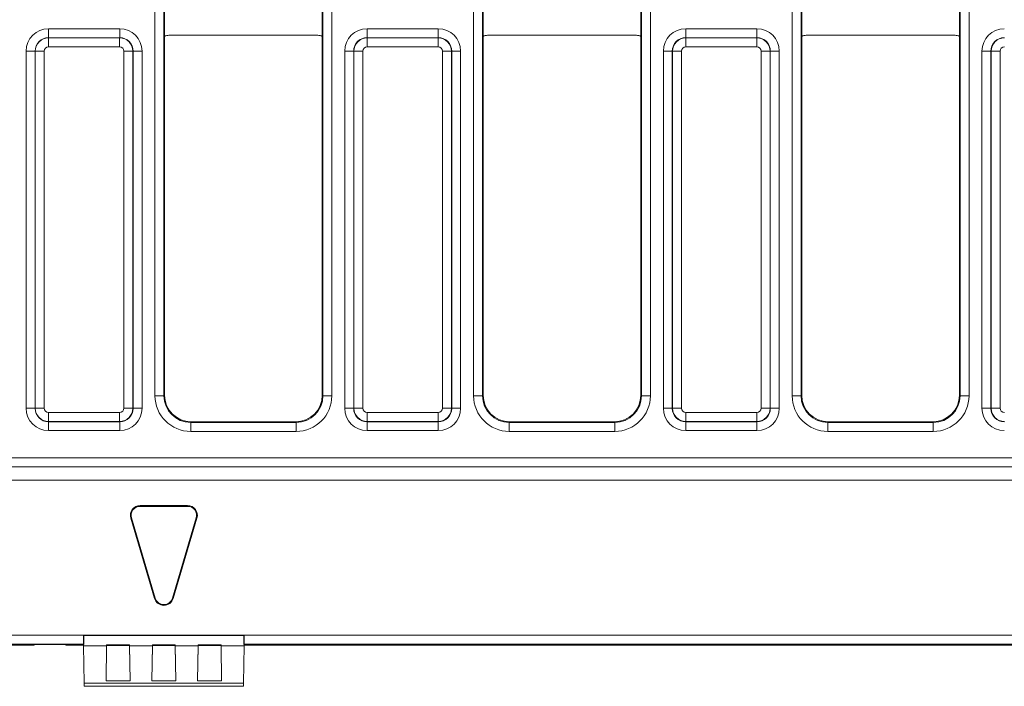
# Model space of a CAD drawing. Units: millimetres. Extents: x -430 to 2688, y -16 to 1848.
# Drawn here: x 928 to 1148, y 695 to 844 of the extents above; entities that cross this region are included whole.
import ezdxf

# ---------------------------------------------------------------- set-up
doc = ezdxf.new("R2010")
doc.units = ezdxf.units.MM
doc.header["$LTSCALE"] = 5

msp = doc.modelspace()

# ---------------------------------------------------------------- linework, layer by layer
at = {"color": 7, "linetype": 'Continuous', "lineweight": 15}
for p, q in [((958.026, 760.191), (958.026, 1018.473)), ((960.026, 1018.473), (960.026, 760.191)), ((995.606, 760.191), (995.606, 1018.473)), ((997.606, 1018.473), (997.606, 760.191)), ((1029.326, 760.191), (1029.326, 1018.473)), ((1031.326, 1018.473), (1031.326, 760.191)), ((1066.906, 760.191), (1066.906, 1018.473)), ((1068.906, 1018.473), (1068.906, 760.191)), ((1100.626, 760.191), (1100.626, 1018.473)), ((1102.626, 1018.473), (1102.626, 760.191)), ((1138.206, 760.191), (1138.206, 1018.473)), ((1140.206, 1018.473), (1140.206, 760.191)), ((960.166, 840.599), (960.166, 848.135)), ((995.466, 840.599), (995.466, 848.135)), ((1031.466, 840.599), (1031.466, 848.135)), ((1066.766, 840.599), (1066.766, 848.135)), ((1102.766, 840.599), (1102.766, 848.135)), ((1138.066, 840.599), (1138.066, 848.135)), ((934.2, 840.333), (934.2, 842.333)), ((934.2, 842.333), (950.132, 842.333)), ((950.132, 840.333), (950.132, 842.333)), ((1005.5, 840.333), (1005.5, 842.333)), ((1005.5, 842.333), (1021.432, 842.333)), ((1021.432, 840.333), (1021.432, 842.333)), ((1076.8, 840.333), (1076.8, 842.333)), ((1076.8, 842.333), (1092.732, 842.333)), ((1092.732, 840.333), (1092.732, 842.333)), ((934.2, 840.333), (934.236, 840.297)), ((950.132, 840.333), (934.2, 840.333)), ((934.236, 838.298), (934.236, 840.297)), ((934.236, 840.297), (950.096, 840.297)), ((950.096, 840.297), (950.132, 840.333)), ((950.096, 838.298), (950.096, 840.297)), ((960.166, 840.599), (960.166, 760.331)), ((994.466, 840.867), (961.166, 840.867)), ((995.466, 760.331), (995.466, 840.599)), ((1005.5, 840.333), (1005.536, 840.297)), ((1021.432, 840.333), (1005.5, 840.333)), ((1005.536, 838.298), (1005.536, 840.297)), ((1005.536, 840.297), (1021.396, 840.297)), ((1021.396, 840.297), (1021.432, 840.333)), ((1021.396, 838.298), (1021.396, 840.297)), ((1031.466, 840.599), (1031.466, 760.331)), ((1065.766, 840.867), (1032.466, 840.867)), ((1066.766, 760.331), (1066.766, 840.599)), ((1076.8, 840.333), (1076.836, 840.297)), ((1092.732, 840.333), (1076.8, 840.333)), ((1076.836, 838.298), (1076.836, 840.297)), ((1076.836, 840.297), (1092.696, 840.297)), ((1092.696, 840.297), (1092.732, 840.333)), ((1092.696, 838.298), (1092.696, 840.297)), ((1102.766, 840.599), (1102.766, 760.331)), ((1137.066, 840.867), (1103.766, 840.867)), ((1138.066, 760.331), (1138.066, 840.599)), ((929.201, 837.334), (931.2, 837.334)), ((929.201, 757.364), (929.201, 837.334)), ((931.236, 837.298), (931.2, 837.334)), ((931.2, 837.334), (931.2, 757.364)), ((950.096, 838.298), (934.236, 838.298)), ((953.132, 837.334), (953.096, 837.298)), ((953.132, 757.364), (953.132, 837.334)), ((953.132, 837.334), (955.131, 837.334)), ((955.131, 837.334), (955.131, 757.364)), ((1000.501, 837.334), (1002.5, 837.334)), ((1000.501, 757.364), (1000.501, 837.334)), ((1002.536, 837.298), (1002.5, 837.334)), ((1002.5, 837.334), (1002.5, 757.364)), ((1021.396, 838.298), (1005.536, 838.298)), ((1024.432, 837.334), (1024.396, 837.298)), ((1024.432, 757.364), (1024.432, 837.334)), ((1024.432, 837.334), (1026.431, 837.334)), ((1026.431, 837.334), (1026.431, 757.364)), ((1071.801, 837.334), (1073.8, 837.334)), ((1071.801, 757.364), (1071.801, 837.334)), ((1073.836, 837.298), (1073.8, 837.334)), ((1073.8, 837.334), (1073.8, 757.364)), ((1092.696, 838.298), (1076.836, 838.298)), ((1095.732, 837.334), (1095.696, 837.298)), ((1095.732, 757.364), (1095.732, 837.334)), ((1095.732, 837.334), (1097.731, 837.334)), ((1097.731, 837.334), (1097.731, 757.364)), ((1143.101, 837.334), (1145.1, 837.334)), ((1143.101, 757.364), (1143.101, 837.334)), ((1145.136, 837.298), (1145.1, 837.334)), ((1145.1, 837.334), (1145.1, 757.364)), ((931.236, 837.298), (933.236, 837.298)), ((931.236, 757.4), (931.236, 837.298)), ((933.236, 837.298), (933.236, 757.4)), ((951.096, 837.298), (953.096, 837.298)), ((951.096, 757.4), (951.096, 837.298)), ((953.096, 837.298), (953.096, 757.4)), ((1002.536, 837.298), (1004.536, 837.298)), ((1002.536, 757.4), (1002.536, 837.298)), ((1004.536, 837.298), (1004.536, 757.4)), ((1022.396, 837.298), (1024.396, 837.298)), ((1022.396, 757.4), (1022.396, 837.298)), ((1024.396, 837.298), (1024.396, 757.4)), ((1073.836, 837.298), (1075.836, 837.298)), ((1073.836, 757.4), (1073.836, 837.298)), ((1075.836, 837.298), (1075.836, 757.4)), ((1093.696, 837.298), (1095.696, 837.298)), ((1093.696, 757.4), (1093.696, 837.298)), ((1095.696, 837.298), (1095.696, 757.4)), ((1145.136, 837.298), (1147.136, 837.298)), ((1145.136, 757.4), (1145.136, 837.298)), ((1147.136, 837.298), (1147.136, 757.4)), ((960.026, 760.191), (960.166, 760.331)), ((995.466, 760.331), (995.606, 760.191)), ((1031.326, 760.191), (1031.466, 760.331)), ((1066.766, 760.331), (1066.906, 760.191)), ((1102.626, 760.191), (1102.766, 760.331)), ((1138.066, 760.331), (1138.206, 760.191)), ((960.026, 760.191), (958.026, 760.191)), ((997.606, 760.191), (995.606, 760.191)), ((1031.326, 760.191), (1029.326, 760.191)), ((1068.906, 760.191), (1066.906, 760.191)), ((1102.626, 760.191), (1100.626, 760.191)), ((1140.206, 760.191), (1138.206, 760.191)), ((929.201, 757.364), (931.2, 757.364)), ((931.2, 757.364), (931.236, 757.4)), ((931.236, 757.4), (933.236, 757.4)), ((934.236, 756.401), (950.096, 756.401)), ((934.236, 754.401), (934.236, 756.401)), ((950.096, 754.401), (950.096, 756.401)), ((951.096, 757.4), (953.096, 757.4)), ((953.096, 757.4), (953.132, 757.364)), ((953.132, 757.364), (955.131, 757.364)), ((1000.501, 757.364), (1002.5, 757.364)), ((1002.5, 757.364), (1002.536, 757.4)), ((1002.536, 757.4), (1004.536, 757.4)), ((1005.536, 756.401), (1021.396, 756.401)), ((1005.536, 754.401), (1005.536, 756.401)), ((1021.396, 754.401), (1021.396, 756.401)), ((1022.396, 757.4), (1024.396, 757.4)), ((1024.396, 757.4), (1024.432, 757.364)), ((1024.432, 757.364), (1026.431, 757.364)), ((1071.801, 757.364), (1073.8, 757.364)), ((1073.8, 757.364), (1073.836, 757.4)), ((1073.836, 757.4), (1075.836, 757.4)), ((1076.836, 756.401), (1092.696, 756.401)), ((1076.836, 754.401), (1076.836, 756.401)), ((1092.696, 754.401), (1092.696, 756.401)), ((1093.696, 757.4), (1095.696, 757.4)), ((1095.696, 757.4), (1095.732, 757.364)), ((1095.732, 757.364), (1097.731, 757.364)), ((1143.101, 757.364), (1145.1, 757.364)), ((1145.1, 757.364), (1145.136, 757.4)), ((1145.136, 757.4), (1147.136, 757.4)), ((934.236, 754.401), (934.2, 754.365)), ((934.2, 754.365), (950.132, 754.365)), ((934.2, 752.365), (934.2, 754.365)), ((950.096, 754.401), (934.236, 754.401)), ((950.132, 754.365), (950.096, 754.401)), ((950.132, 752.365), (950.132, 754.365)), ((966.165, 754.332), (966.025, 754.192)), ((966.025, 754.192), (966.025, 752.192)), ((966.025, 754.192), (989.607, 754.192)), ((966.165, 754.332), (989.467, 754.332)), ((989.607, 754.192), (989.467, 754.332)), ((989.607, 754.192), (989.607, 752.192)), ((1005.536, 754.401), (1005.5, 754.365)), ((1005.5, 754.365), (1021.432, 754.365)), ((1005.5, 752.365), (1005.5, 754.365)), ((1021.396, 754.401), (1005.536, 754.401)), ((1021.432, 754.365), (1021.396, 754.401)), ((1021.432, 752.365), (1021.432, 754.365)), ((1037.465, 754.332), (1037.325, 754.192)), ((1037.325, 754.192), (1037.325, 752.192)), ((1037.325, 754.192), (1060.907, 754.192)), ((1037.465, 754.332), (1060.767, 754.332)), ((1060.907, 754.192), (1060.767, 754.332)), ((1060.907, 754.192), (1060.907, 752.192)), ((1076.836, 754.401), (1076.8, 754.365)), ((1076.8, 754.365), (1092.732, 754.365)), ((1076.8, 752.365), (1076.8, 754.365)), ((1092.696, 754.401), (1076.836, 754.401)), ((1092.732, 754.365), (1092.696, 754.401)), ((1092.732, 752.365), (1092.732, 754.365)), ((1108.765, 754.332), (1108.625, 754.192)), ((1108.625, 754.192), (1108.625, 752.192)), ((1108.625, 754.192), (1132.207, 754.192)), ((1108.765, 754.332), (1132.067, 754.332)), ((1132.207, 754.192), (1132.067, 754.332)), ((1132.207, 754.192), (1132.207, 752.192)), ((950.132, 752.365), (934.2, 752.365)), ((989.607, 752.192), (966.025, 752.192)), ((1021.432, 752.365), (1005.5, 752.365)), ((1060.907, 752.192), (1037.325, 752.192)), ((1092.732, 752.365), (1076.8, 752.365)), ((1132.207, 752.192), (1108.625, 752.192)), ((195.256, 746.297), (1189.976, 746.297)), ((1189.907, 744.298), (195.325, 744.298)), ((195.344, 744.279), (1189.888, 744.279)), ((1189.871, 741.279), (195.361, 741.279)), ((954.693, 735.596), (954.693, 735.419)), ((954.693, 735.596), (965.339, 735.596)), ((965.339, 735.419), (954.693, 735.419)), ((965.339, 735.596), (965.339, 735.419)), ((952.606, 732.802), (952.775, 732.852)), ((957.929, 714.802), (952.606, 732.802)), ((952.775, 732.852), (958.098, 714.852)), ((961.934, 714.852), (967.257, 732.852)), ((967.426, 732.802), (962.103, 714.802)), ((967.426, 732.802), (967.257, 732.852)), ((957.929, 714.802), (958.098, 714.852)), ((962.103, 714.802), (961.934, 714.852)), ((443.216, 706.577), (942.016, 706.577)), ((978.016, 706.612), (942.016, 706.612)), ((942.016, 706.577), (942.016, 706.612)), ((942.016, 706.612), (942.12, 706.507)), ((942.12, 706.507), (977.912, 706.508)), ((942.12, 706.507), (942.12, 704.507)), ((978.016, 706.612), (977.912, 706.508)), ((977.912, 706.508), (977.912, 704.508)), ((978.016, 706.577), (978.016, 706.612)), ((978.016, 706.577), (1187.872, 706.577)), ((942.05, 704.577), (443.182, 704.577)), ((454.266, 704.332), (930.966, 704.332)), ((942.12, 704.507), (930.966, 704.507)), ((930.966, 704.507), (930.966, 704.332)), ((930.968, 704.5), (930.966, 704.332)), ((930.968, 704.507), (930.968, 704.5)), ((938.065, 704.507), (938.065, 704.5)), ((938.067, 704.332), (938.065, 704.5)), ((938.066, 704.507), (938.067, 704.402)), ((938.067, 704.402), (942.014, 704.402)), ((938.067, 704.332), (938.067, 704.402)), ((938.067, 704.332), (942.016, 704.332)), ((942.014, 704.402), (942.017, 704.23)), ((947.213, 704.23), (942.017, 704.23)), ((942.164, 695.869), (942.017, 704.23)), ((942.12, 704.507), (942.05, 704.577)), ((947.216, 704.247), (947.079, 696.396)), ((947.079, 696.396), (947.213, 704.23)), ((947.216, 704.402), (947.213, 704.23)), ((947.216, 704.402), (952.316, 704.402)), ((947.216, 704.402), (947.216, 704.247)), ((947.216, 704.247), (952.316, 704.247)), ((952.319, 704.23), (952.316, 704.402)), ((952.316, 704.247), (952.316, 704.402)), ((952.316, 704.247), (952.453, 696.396)), ((957.463, 704.23), (952.319, 704.23)), ((952.319, 704.23), (952.453, 696.396)), ((957.466, 704.247), (957.329, 696.396)), ((957.329, 696.396), (957.463, 704.23)), ((957.466, 704.402), (957.463, 704.23)), ((957.466, 704.402), (962.566, 704.402)), ((957.466, 704.402), (957.466, 704.247)), ((957.466, 704.247), (962.566, 704.247)), ((962.569, 704.23), (962.566, 704.402)), ((962.566, 704.247), (962.566, 704.402)), ((962.566, 704.247), (962.703, 696.396)), ((967.713, 704.23), (962.569, 704.23)), ((962.569, 704.23), (962.703, 696.396)), ((967.716, 704.247), (967.579, 696.396)), ((967.579, 696.396), (967.713, 704.23)), ((967.716, 704.402), (967.713, 704.23)), ((967.716, 704.402), (972.816, 704.402)), ((967.716, 704.402), (967.716, 704.247)), ((967.716, 704.247), (972.816, 704.247)), ((972.819, 704.23), (972.816, 704.402)), ((972.816, 704.247), (972.816, 704.402)), ((972.816, 704.247), (972.953, 696.396)), ((978.015, 704.23), (972.819, 704.23)), ((972.819, 704.23), (972.953, 696.396)), ((977.868, 695.869), (978.015, 704.23)), ((977.912, 704.508), (977.982, 704.577)), ((1043.884, 704.508), (977.912, 704.508)), ((1187.872, 704.577), (977.982, 704.577)), ((978.018, 704.402), (978.015, 704.23)), ((978.016, 704.332), (1181.616, 704.332)), ((978.018, 704.402), (1039.885, 704.402)), ((1043.884, 704.472), (1043.884, 704.508)), ((1043.884, 704.508), (1043.884, 704.472)), ((952.453, 696.396), (947.079, 696.396)), ((962.703, 696.396), (957.329, 696.396)), ((972.953, 696.396), (967.579, 696.396)), ((942.164, 695.869), (977.868, 695.869)), ((942.178, 695.132), (977.855, 695.132))]:
    msp.add_line(p, q, dxfattribs=at)
at = {"color": 8, "linetype": 'Continuous', "lineweight": 15}
msp.add_line((1039.885, 704.402), (1039.884, 704.508), dxfattribs=at)
at = {"color": 7, "linetype": 'Continuous', "lineweight": 15}
for centre, radius, start, end in [((954.693, 733.419), 2.176, 90, 196.47396), ((954.693, 733.419), 2, 90, 196.47396), ((965.339, 733.419), 2.176, 343.52604, 90), ((965.339, 733.419), 2, 343.52604, 90), ((960.016, 715.419), 2.176, 196.47396, 343.52604), ((960.016, 715.419), 2, 196.47396, 343.52604)]:
    msp.add_arc(centre, radius, start, end, dxfattribs=at)
for centre, major_axis, ratio, start_param, end_param in [((934.201, 837.332), (-3.537, 3.537), 0.9996955, 5.4979394, 7.0684312), ((950.131, 837.332), (-3.537, -3.537), 0.9996955, 2.3563468, 3.9268385), ((1005.501, 837.332), (-3.537, 3.537), 0.9996955, 5.4979394, 7.0684312), ((1021.431, 837.332), (-3.537, -3.537), 0.9996955, 2.3563468, 3.9268385), ((1076.801, 837.332), (-3.537, 3.537), 0.9996955, 5.4979394, 7.0684312), ((1092.731, 837.332), (-3.537, -3.537), 0.9996955, 2.3563468, 3.9268385), ((1148.101, 837.332), (-3.537, 3.537), 0.9996955, 5.4979394, 7.0684312), ((934.201, 837.332), (2.123, -2.123), 0.9992898, 2.3563468, 3.9268385), ((934.236, 837.297), (2.121, 2.121), 0.9998985, 0.7855505, 2.3560422), ((950.096, 837.297), (2.121, -2.121), 0.9998985, 0.7855505, 2.3560422), ((950.131, 837.332), (2.123, 2.123), 0.9992898, 5.4979394, 7.0684312), ((961.166, 838.867), (1.414, -1.414), 0.9999513, 2.3562189, 2.879783), ((994.466, 838.867), (1.414, 1.414), 0.9999513, 0.2618097, 0.7853738), ((1005.501, 837.332), (2.123, -2.123), 0.9992898, 2.3563468, 3.9268385), ((1005.536, 837.297), (2.121, 2.121), 0.9998985, 0.7855505, 2.3560422), ((1021.396, 837.297), (-2.121, 2.121), 0.9998985, 3.9271431, 5.4976349), ((1021.431, 837.332), (2.123, 2.123), 0.9992898, 5.4979394, 7.0684312), ((1032.466, 838.867), (1.414, -1.414), 0.9999513, 2.3562189, 2.879783), ((1065.766, 838.867), (1.414, 1.414), 0.9999513, 0.2618097, 0.7853738), ((1076.801, 837.332), (2.123, -2.123), 0.9992898, 2.3563468, 3.9268385), ((1076.836, 837.297), (2.121, 2.121), 0.9998985, 0.7855505, 2.3560422), ((1092.696, 837.297), (2.121, -2.121), 0.9998985, 0.7855505, 2.3560422), ((1092.731, 837.332), (2.123, 2.123), 0.9992898, 5.4979394, 7.0684312), ((1103.766, 838.867), (1.414, -1.414), 0.9999513, 2.3562189, 2.879783), ((1137.066, 838.867), (1.414, 1.414), 0.9999513, 0.2618097, 0.7853738), ((1148.101, 837.332), (2.123, -2.123), 0.9992898, 2.3563468, 3.9268385), ((1148.136, 837.297), (2.121, 2.121), 0.9998985, 0.7855505, 2.3560422), ((934.236, 837.297), (-0.707, 0.707), 0.9996955, 5.4979394, 7.0684312), ((950.096, 837.297), (-0.707, -0.707), 0.9996955, 2.3563468, 3.9268385), ((1005.536, 837.297), (-0.707, 0.707), 0.9996955, 5.4979394, 7.0684312), ((1021.396, 837.297), (-0.707, -0.707), 0.9996955, 2.3563468, 3.9268385), ((1076.836, 837.297), (-0.707, 0.707), 0.9996955, 5.4979394, 7.0684312), ((1092.696, 837.297), (-0.707, -0.707), 0.9996955, 2.3563468, 3.9268385), ((1148.136, 837.297), (-0.707, 0.707), 0.9996955, 5.4979394, 7.0684312), ((966.167, 760.333), (-4.244, -4.244), 0.9996955, 5.4979394, 7.0684312), ((989.465, 760.333), (4.244, -4.244), 0.9996955, 5.4979394, 7.0684312), ((1037.467, 760.333), (-4.244, -4.244), 0.9996955, 5.4979394, 7.0684312), ((1060.765, 760.333), (4.244, -4.244), 0.9996955, 5.4979394, 7.0684312), ((1108.767, 760.333), (-4.244, -4.244), 0.9996955, 5.4979394, 7.0684312), ((1132.065, 760.333), (4.244, -4.244), 0.9996955, 5.4979394, 7.0684312), ((966.027, 760.193), (-5.659, -5.659), 0.9996955, 5.4979394, 7.0684312), ((966.027, 760.193), (4.245, 4.245), 0.9994926, 2.3563468, 3.9268385), ((989.605, 760.193), (5.659, -5.659), 0.9996955, 5.4979394, 7.0684312), ((989.605, 760.193), (4.245, -4.245), 0.9994926, 5.4979394, 7.0684312), ((1037.327, 760.193), (-5.659, -5.659), 0.9996955, 5.4979394, 7.0684312), ((1037.327, 760.193), (4.245, 4.245), 0.9994926, 2.3563468, 3.9268385), ((1060.905, 760.193), (5.659, -5.659), 0.9996955, 5.4979394, 7.0684312), ((1060.905, 760.193), (4.245, -4.245), 0.9994926, 5.4979394, 7.0684312), ((1108.627, 760.193), (-5.659, -5.659), 0.9996955, 5.4979394, 7.0684312), ((1108.627, 760.193), (4.245, 4.245), 0.9994926, 2.3563468, 3.9268385), ((1132.205, 760.193), (5.659, -5.659), 0.9996955, 5.4979394, 7.0684312), ((1132.205, 760.193), (4.245, -4.245), 0.9994926, 5.4979394, 7.0684312), ((934.201, 757.366), (-3.537, -3.537), 0.9996955, 5.4979394, 7.0684312), ((934.201, 757.366), (2.123, 2.123), 0.9992898, 2.3563468, 3.9268385), ((934.236, 757.401), (2.121, -2.121), 0.9998985, 3.9271431, 5.4976349), ((934.236, 757.401), (-0.707, -0.707), 0.9996955, 5.4979394, 7.0684312), ((950.096, 757.401), (0.707, -0.707), 0.9996955, 5.4979394, 7.0684312), ((950.096, 757.401), (2.121, 2.121), 0.9998985, 3.9271431, 5.4976349), ((950.131, 757.366), (2.123, -2.123), 0.9992898, 5.4979394, 7.0684312), ((950.131, 757.366), (3.537, -3.537), 0.9996955, 5.4979394, 7.0684312), ((1005.501, 757.366), (-3.537, -3.537), 0.9996955, 5.4979394, 7.0684312), ((1005.501, 757.366), (2.123, 2.123), 0.9992898, 2.3563468, 3.9268385), ((1005.536, 757.401), (2.121, -2.121), 0.9998985, 3.9271431, 5.4976349), ((1005.536, 757.401), (-0.707, -0.707), 0.9996955, 5.4979394, 7.0684312), ((1021.396, 757.401), (0.707, -0.707), 0.9996955, 5.4979394, 7.0684312), ((1021.396, 757.401), (2.121, 2.121), 0.9998985, 3.9271431, 5.4976349), ((1021.431, 757.366), (2.123, -2.123), 0.9992898, 5.4979394, 7.0684312), ((1021.431, 757.366), (3.537, -3.537), 0.9996955, 5.4979394, 7.0684312), ((1076.801, 757.366), (-3.537, -3.537), 0.9996955, 5.4979394, 7.0684312), ((1076.801, 757.366), (2.123, 2.123), 0.9992898, 2.3563468, 3.9268385), ((1076.836, 757.401), (2.121, -2.121), 0.9998985, 3.9271431, 5.4976349), ((1076.836, 757.401), (-0.707, -0.707), 0.9996955, 5.4979394, 7.0684312), ((1092.696, 757.401), (0.707, -0.707), 0.9996955, 5.4979394, 7.0684312), ((1092.696, 757.401), (2.121, 2.121), 0.9998985, 3.9271431, 5.4976349), ((1092.731, 757.366), (2.123, -2.123), 0.9992898, 5.4979394, 7.0684312), ((1092.731, 757.366), (3.537, -3.537), 0.9996955, 5.4979394, 7.0684312), ((1148.101, 757.366), (-3.537, -3.537), 0.9996955, 5.4979394, 7.0684312), ((1148.101, 757.366), (2.123, 2.123), 0.9992898, 2.3563468, 3.9268385), ((1148.136, 757.401), (2.121, -2.121), 0.9998985, 3.9271431, 5.4976349), ((1148.136, 757.401), (-0.707, -0.707), 0.9996955, 5.4979394, 7.0684312), ((942.051, 706.577), (0, 2), 0.0174551, 1.5707963, 3.1241394), ((977.981, 706.577), (0, 2), 0.0174551, 3.1590459, 4.712389), ((1039.884, 704.472), (4, 0), 0.0174572, 4.7125596, 6.2832585), ((942.125, 698.132), (-0.052, 3), 0.0001218, 2.4254213, 3.1415905), ((977.907, 698.132), (0.052, 3), 0.0001218, 3.1415948, 3.857764)]:
    msp.add_ellipse(centre, major_axis=major_axis, ratio=ratio, start_param=start_param, end_param=end_param, dxfattribs=at)

doc.saveas('drawing.dxf')
